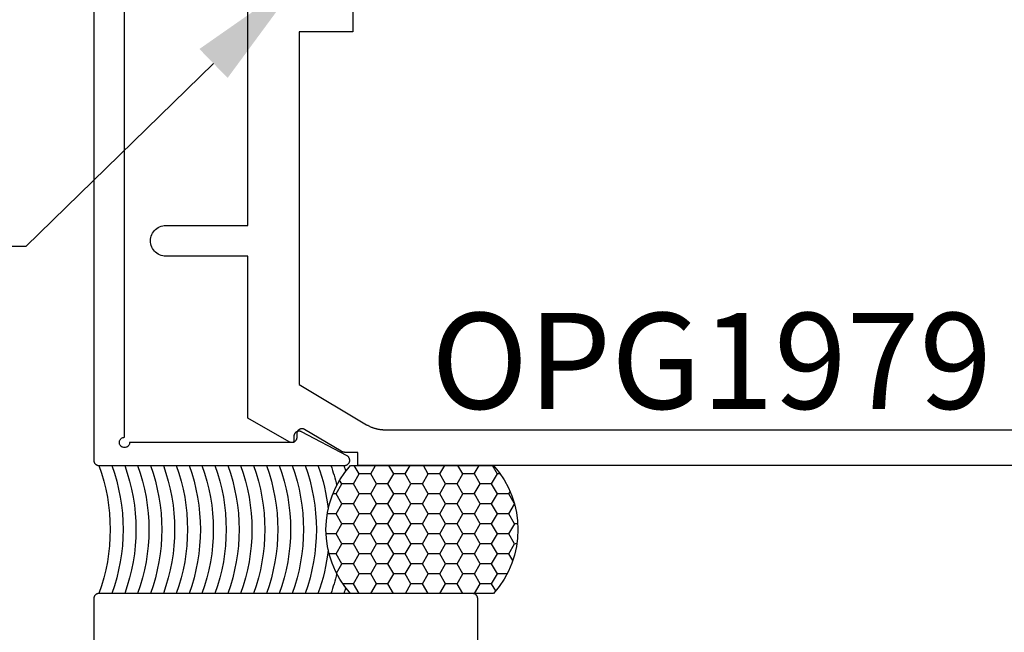
# Model space of a CAD drawing. Units: inches. Extents: x 0 to 154, y 0 to 43.
# Drawn here: x 87 to 89, y 20 to 21 of the extents above; entities that cross this region are included whole.
import ezdxf
from ezdxf import colors
from ezdxf.entities.mleader import LeaderData, LeaderLine
from ezdxf.math import Vec2, Vec3

# ---------------------------------------------------------------- set-up
doc = ezdxf.new("R2010")
doc.units = ezdxf.units.IN
doc.header["$LTSCALE"] = 0.5
doc.header["$MEASUREMENT"] = 0
for name, color, linetype in [('Arcadia-Profile', 6, 'Continuous'), ('Arcadia-Shade', 8, 'Continuous'), ('Arcadia-Text', 3, 'Continuous')]:
    doc.layers.add(name, color=color, linetype=linetype)
doc.styles.get("Standard").update_dxf_attribs({"font": 'ARIALN.TTF'})

# ---------------------------------------------------------------- blocks, each defined once
blk = doc.blocks.new('CAULK_ASF')
at = {"layer": 'Arcadia-Shade', "lineweight": -3}
h = blk.add_hatch(dxfattribs=at)
h.set_pattern_fill('HONEY', color=256, scale=0.18, style=0)
h.set_pattern_definition([(0, (-28.390586, -11.359163), (0.03375, 0.019485571), [0.0225, -0.045]), (120, (-28.390586, -11.359163), (-0.03375, 0.019485572), [0.0225, -0.045]), (60, (-28.390586, -11.359163), (7e-11, 0.038971143), [-0.045, 0.0225])])
h.paths.add_polyline_path([(-0.4913, 0.25), (-0.7708, 0.25, 0.381523), (-0.7708, 0), (-0.4913, 0, 0.381523)])
at = {"layer": 'Arcadia-Profile', "lineweight": -3}
blk.add_lwpolyline([(-0.4913, 0.25), (-0.7708, 0.25, 0.381523), (-0.7708, 0), (-0.4913, 0, 0.381523)], format="xyb", close=True, dxfattribs=at)
blk.add_arc((0.344, 0.125), 0.366, 160.0282, 199.9718, dxfattribs=at)
at = {"layer": 'Arcadia-Shade', "lineweight": -3}
for centre, start, end in [((-0.1343, 0.125), 160.0282, 161.8678), ((-0.1091, 0.125), 160.0282, 166.3238), ((-0.084, 0.125), 160.0282, 173.8033), ((-0.0588, 0.125), 160.0282, 199.9718), ((-0.0336, 0.125), 160.0282, 199.9718), ((-0.0084, 0.125), 160.0282, 199.9718), ((0.0167, 0.125), 160.0282, 199.9718), ((0.0419, 0.125), 160.0282, 199.9718), ((0.0671, 0.125), 160.0282, 199.9718), ((0.0922, 0.125), 160.0282, 199.9718), ((0.1174, 0.125), 160.0282, 199.9718), ((0.1426, 0.125), 160.0282, 199.9718), ((0.1678, 0.125), 160.0282, 199.9718), ((0.1929, 0.125), 160.0282, 199.9718), ((0.2181, 0.125), 160.0282, 199.9718), ((0.2433, 0.125), 160.0282, 199.9718), ((0.2684, 0.125), 160.0282, 199.9718), ((0.2936, 0.125), 160.0282, 199.9718), ((0.3188, 0.125), 160.0282, 199.9718), ((-0.084, 0.125), 186.1967, 199.9718), ((-0.1091, 0.125), 193.6762, 199.9718), ((-0.1343, 0.125), 198.1322, 199.9718)]:
    blk.add_arc(centre, 0.366, start, end, dxfattribs=at)

msp = doc.modelspace()

# ---------------------------------------------------------------- linework, layer by layer
at = {"layer": 'Arcadia-Profile'}
for points in [[(86.74339, 22.32767), (86.74339, 20.09767), (86.74341, 20.09715), (86.74345, 20.09663), (86.74352, 20.09611), (86.74361, 20.09559), (86.74373, 20.09508), (86.74388, 20.09458), (86.74406, 20.09409), (86.74426, 20.0936), (86.74448, 20.09313), (86.74473, 20.09267), (86.74501, 20.09223), (86.7453, 20.09179), (86.74562, 20.09138), (86.74596, 20.09098), (86.74632, 20.0906), (86.7467, 20.09024), (86.7471, 20.0899), (86.74752, 20.08958), (86.74795, 20.08928), (86.74839, 20.08901), (86.74885, 20.08876), (86.74933, 20.08854), (86.74981, 20.08834), (86.7503, 20.08816), (86.75081, 20.08801), (86.75131, 20.08789), (86.75183, 20.08779), (86.75235, 20.08773), (86.75287, 20.08769), (86.75339, 20.08767), (87.23339, 20.08767), (87.23428, 20.08771), (87.23515, 20.08783), (87.23602, 20.08802), (87.23686, 20.08829), (87.23768, 20.08864), (87.23846, 20.08905), (87.2392, 20.08953), (87.2399, 20.09008), (87.24054, 20.09068), (87.24113, 20.09134), (87.24166, 20.09205), (87.24213, 20.0928), (87.24252, 20.09359), (87.24285, 20.09442), (87.2431, 20.09527), (87.24327, 20.09613), (87.24337, 20.09701), (87.24339, 20.0979), (87.24333, 20.09878), (87.24319, 20.09966), (87.24298, 20.10051), (87.24269, 20.10135), (87.24233, 20.10216), (87.2419, 20.10293), (87.2414, 20.10366), (87.24084, 20.10435), (87.24022, 20.10498), (87.23955, 20.10555), (87.23883, 20.10607), (87.23806, 20.10651), (87.14906, 20.15351), (87.14845, 20.15381), (87.14781, 20.15407), (87.14716, 20.15428), (87.14649, 20.15445), (87.14582, 20.15457), (87.14514, 20.15464), (87.14445, 20.15467), (87.14377, 20.15465), (87.14309, 20.15459), (87.14241, 20.15447), (87.14174, 20.15431), (87.14109, 20.15411), (87.14045, 20.15386), (87.13983, 20.15357), (87.13923, 20.15324), (87.13866, 20.15286), (87.13811, 20.15245), (87.13759, 20.152), (87.1371, 20.15152), (87.13665, 20.151), (87.13624, 20.15046), (87.13586, 20.14989), (87.13552, 20.14929), (87.13523, 20.14867), (87.13498, 20.14803), (87.13477, 20.14738), (87.1346, 20.14671), (87.13449, 20.14604), (87.13442, 20.14536), (87.13439, 20.14467), (87.13439, 20.13267), (86.81339, 20.13267), (86.81327, 20.13111), (86.8129, 20.12958), (86.8123, 20.12813), (86.81148, 20.12679), (86.81046, 20.1256), (86.80927, 20.12458), (86.80793, 20.12376), (86.80648, 20.12316), (86.80496, 20.12279), (86.80339, 20.12267), (86.80183, 20.12279), (86.8003, 20.12316), (86.79885, 20.12376), (86.79752, 20.12458), (86.79632, 20.1256), (86.7953, 20.12679), (86.79448, 20.12813), (86.79388, 20.12958), (86.79352, 20.13111), (86.79339, 20.13267), (86.79352, 20.13424), (86.79388, 20.13576), (86.79448, 20.13721), (86.7953, 20.13855), (86.79632, 20.13974), (86.79752, 20.14076), (86.79885, 20.14158), (86.8003, 20.14218), (86.80183, 20.14255), (86.80339, 20.14267), (86.80339, 22.28267)], [(88.62429, 20.08747), (87.25929, 20.08747), (87.25929, 20.11334), (87.23429, 20.11334), (87.23402, 20.11335), (87.23375, 20.11335), (87.23348, 20.11337), (87.23322, 20.11338), (87.23295, 20.1134), (87.23268, 20.11343), (87.23241, 20.11346), (87.23215, 20.1135), (87.23188, 20.11354), (87.23162, 20.11358), (87.23135, 20.11363), (87.23109, 20.11369), (87.23083, 20.11375), (87.23057, 20.11381), (87.23031, 20.11388), (87.23005, 20.11396), (87.22979, 20.11403), (87.22954, 20.11412), (87.22928, 20.1142), (87.22903, 20.1143), (87.22878, 20.11439), (87.22853, 20.11449), (87.22829, 20.1146), (87.22804, 20.11471), (87.2278, 20.11482), (87.22756, 20.11494), (87.22732, 20.11506), (87.22708, 20.11519), (87.22685, 20.11532), (87.22661, 20.11546), (87.15506, 20.15807), (87.15444, 20.1584), (87.15381, 20.1587), (87.15315, 20.15895), (87.15248, 20.15915), (87.15179, 20.1593), (87.1511, 20.15941), (87.1504, 20.15946), (87.14969, 20.15947), (87.14899, 20.15943), (87.1483, 20.15934), (87.14761, 20.1592), (87.14693, 20.15901), (87.14627, 20.15877), (87.14562, 20.15849), (87.145, 20.15817), (87.1444, 20.1578), (87.14383, 20.15739), (87.14329, 20.15694), (87.14278, 20.15646), (87.14231, 20.15594), (87.14188, 20.15538), (87.14148, 20.1548), (87.14113, 20.1542), (87.14082, 20.15357), (87.14055, 20.15292), (87.14034, 20.15225), (87.14016, 20.15157), (87.14004, 20.15087), (87.13997, 20.15018), (87.13994, 20.14947), (87.13994, 20.14247), (87.13992, 20.14178), (87.13985, 20.14108), (87.13972, 20.1404), (87.13956, 20.13972), (87.13934, 20.13905), (87.13908, 20.13841), (87.13877, 20.13778), (87.13842, 20.13718), (87.13803, 20.1366), (87.1376, 20.13605), (87.13714, 20.13553), (87.13663, 20.13504), (87.1361, 20.13459), (87.13554, 20.13418), (87.13494, 20.13381), (87.13433, 20.13349), (87.13369, 20.1332), (87.13303, 20.13296), (87.13236, 20.13277), (87.13168, 20.13263), (87.13099, 20.13253), (87.13029, 20.13248), (87.12959, 20.13248), (87.1289, 20.13253), (87.12821, 20.13263), (87.12752, 20.13277), (87.12685, 20.13296), (87.1262, 20.1332), (87.12556, 20.13349), (87.12494, 20.13381), (87.04429, 20.18038), (87.04429, 20.49647), (86.88429, 20.49647), (86.88115, 20.49664), (86.87805, 20.49713), (86.87502, 20.49794), (86.87209, 20.49907), (86.86929, 20.50049), (86.86666, 20.5022), (86.86421, 20.50418), (86.86199, 20.5064), (86.86002, 20.50884), (86.85831, 20.51147), (86.85688, 20.51427), (86.85576, 20.5172), (86.85494, 20.52024), (86.85445, 20.52334), (86.85429, 20.52647), (86.85445, 20.52961), (86.85494, 20.53271), (86.85576, 20.53575), (86.85688, 20.53868), (86.85831, 20.54147), (86.86002, 20.54411), (86.86199, 20.54655), (86.86421, 20.54877), (86.86666, 20.55075), (86.86929, 20.55246), (86.87209, 20.55388), (86.87502, 20.55501), (86.87805, 20.55582), (86.88115, 20.55631), (86.88429, 20.55647), (87.04429, 20.55647), (87.04429, 21.20247)], [(87.24929, 21.08247), (87.24929, 20.93447), (87.14429, 20.93447), (87.14429, 20.24595), (87.27632, 20.16733), (87.2774, 20.1667), (87.27849, 20.16609), (87.2796, 20.16549), (87.28071, 20.16492), (87.28184, 20.16437), (87.28297, 20.16384), (87.28411, 20.16333), (87.28527, 20.16283), (87.28643, 20.16236), (87.2876, 20.16191), (87.28878, 20.16149), (87.28996, 20.16108), (87.29115, 20.16069), (87.29235, 20.16033), (87.29356, 20.15998), (87.29477, 20.15966), (87.29599, 20.15936), (87.29721, 20.15908), (87.29843, 20.15883), (87.29967, 20.15859), (87.3009, 20.15838), (87.30214, 20.15819), (87.30338, 20.15802), (87.30463, 20.15788), (87.30587, 20.15776), (87.30712, 20.15765), (87.30837, 20.15758), (87.30962, 20.15752), (87.31088, 20.15749), (87.31213, 20.15747), (88.55429, 20.15747)], [(87.49339, 19.73767), (87.49339, 19.82767), (87.49338, 19.8282), (87.49334, 19.82872), (87.49327, 19.82924), (87.49317, 19.82975), (87.49305, 19.83026), (87.4929, 19.83076), (87.49273, 19.83126), (87.49253, 19.83174), (87.4923, 19.83221), (87.49205, 19.83267), (87.49178, 19.83312), (87.49148, 19.83355), (87.49116, 19.83396), (87.49082, 19.83436), (87.49046, 19.83474), (87.49008, 19.8351), (87.48969, 19.83544), (87.48927, 19.83576), (87.48884, 19.83606), (87.48839, 19.83633), (87.48793, 19.83658), (87.48746, 19.83681), (87.48698, 19.83701), (87.48648, 19.83718), (87.48598, 19.83733), (87.48547, 19.83745), (87.48496, 19.83755), (87.48444, 19.83762), (87.48392, 19.83766), (87.48339, 19.83767), (86.75339, 19.83767), (86.75287, 19.83766), (86.75235, 19.83762), (86.75183, 19.83755), (86.75131, 19.83745), (86.75081, 19.83733), (86.7503, 19.83718), (86.74981, 19.83701), (86.74933, 19.83681), (86.74885, 19.83658), (86.74839, 19.83633), (86.74795, 19.83606), (86.74752, 19.83576), (86.7471, 19.83544), (86.7467, 19.8351), (86.74632, 19.83474), (86.74596, 19.83436), (86.74562, 19.83396), (86.7453, 19.83355), (86.74501, 19.83312), (86.74473, 19.83267), (86.74448, 19.83221), (86.74426, 19.83174), (86.74406, 19.83126), (86.74388, 19.83076), (86.74373, 19.83026), (86.74361, 19.82975), (86.74352, 19.82924), (86.74345, 19.82872), (86.74341, 19.8282), (86.74339, 19.82767), (86.74339, 18.84767)]]:
    msp.add_lwpolyline(points, dxfattribs=at)

# ---------------------------------------------------------------- block references
at = {"layer": 'Arcadia-Profile', "lineweight": -3, "xscale": -1}
msp.add_blockref('CAULK_ASF', (86.75339, 19.83767), dxfattribs=at)

# ---------------------------------------------------------------- texts
at = {"layer": 'Arcadia-Text', "lineweight": -3}
msp.add_text('OPG1979', height=0.1875, dxfattribs=at).set_placement((87.40225, 20.19824))

# ---------------------------------------------------------------- leaders
ml = msp.add_multileader_mtext('Standard', dxfattribs=at)
ml.set_content('\\A1;Setting Block [ 1" x {\\H0.7x;\\S7/16;}" x 4" ]\\PSB_1.0000X0.4375X4', color=256)
ml.set_leader_properties()
ml.build(insert=Vec2(0, 0))
ml.multileader.update_dxf_attribs({"dogleg_length": 0.36, "arrow_head_size": 0.24})
ctx = ml.context
ctx.base_point, ctx.char_height, ctx.arrow_head_size, ctx.landing_gap_size, ctx.plane_origin = Vec3(88.60639, 23.16295), 0.18, 0.24, 0.18, Vec3(94.39345, 20.27182)
notes = []
notes.append((ctx, [(1, (1, 1, 0), (88.07347, 23.16295), (1, 0), 0.53291, [(0, [(87.93252, 21.83524)], 0, [])])]))
ctx.mtext.insert, ctx.mtext.flow_direction = Vec3(88.78639, 23.26866), 5
ml = msp.add_multileader_mtext('Standard', dxfattribs=at)
ml.set_content('OPG 1986IP', color=256)
ml.set_leader_properties()
ml.build(insert=Vec2(0, 0))
ml.multileader.update_dxf_attribs({"dogleg_length": 0.36, "arrow_head_size": 0.24})
ctx = ml.context
ctx.base_point, ctx.char_height, ctx.arrow_head_size, ctx.landing_gap_size, ctx.plane_origin = Vec3(84.96018, 20.51535), 0.18, 0.24, 0.18, Vec3(87.57397, 18.64764)
ctx.text_align_type = 2
notes.append((ctx, [(0, (1, 1, 0), (86.61084, 20.51535), (-1, 0), 0.1408, [(0, [(87.14913, 21.04035)], 0, [])])]))
ctx.mtext.insert, ctx.mtext.alignment, ctx.mtext.flow_direction = Vec3(86.29004, 20.60689), 3, 5
for ctx, leaders in notes:
    for number, flags, end, landing, length, lines in leaders:
        leader = LeaderData()
        leader.index, (leader.has_last_leader_line, leader.has_dogleg_vector, leader.attachment_direction) = number, flags
        leader.last_leader_point, leader.dogleg_vector, leader.dogleg_length = Vec3(end), Vec3(landing), length
        for number, points, colour, breaks in lines:
            line = LeaderLine()
            line.index, line.vertices, line.color, line.breaks = number, Vec3.list(points), colors.encode_raw_color(colour), breaks
            leader.lines.append(line)
        ctx.leaders.append(leader)

doc.saveas('drawing.dxf')
